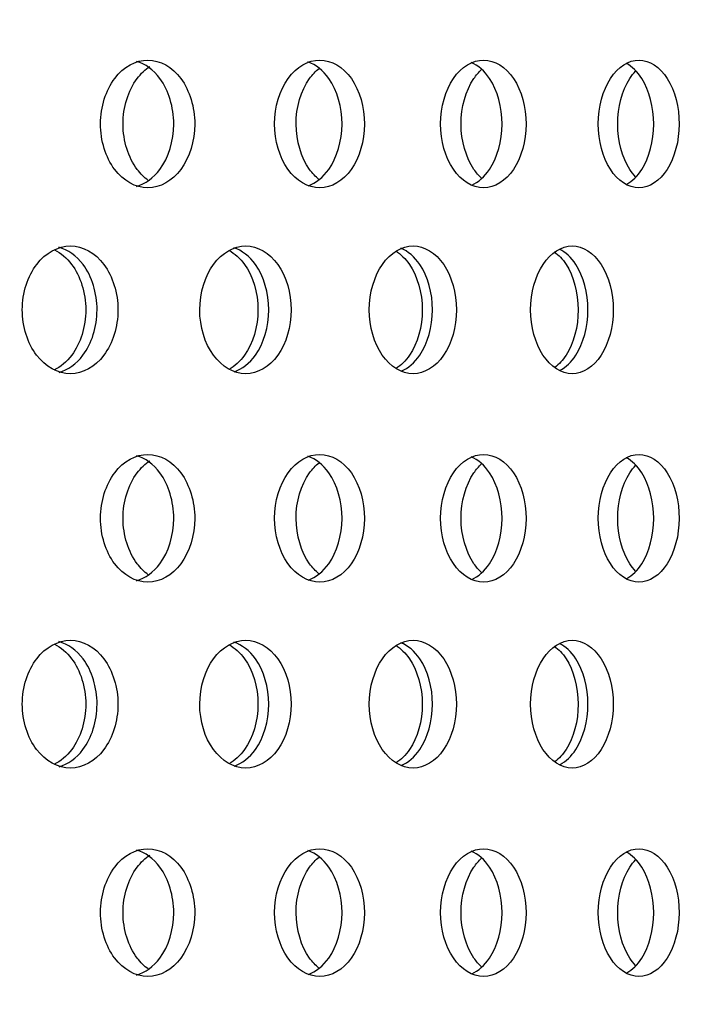
# Model space of a CAD drawing. Units: millimetres. Extents: x 0 to 354, y 0 to 204.
# Drawn here: x 269 to 272, y 142 to 146 of the extents above; entities that cross this region are included whole.
import ezdxf
from ezdxf import colors
from ezdxf.entities.mleader import LeaderData, LeaderLine
from ezdxf.math import Vec2, Vec3

# ---------------------------------------------------------------- set-up
doc = ezdxf.new("R2010")
doc.units = ezdxf.units.MM
for name, color, linetype in [('C-23G-70_CHAPA_C', 7, 'Continuous'), ('Default', 7, 'Continuous'), ('Predeterminado', 7, 'Continuous')]:
    doc.layers.add(name, color=color, linetype=linetype)

# ---------------------------------------------------------------- blocks, each defined once
blk = doc.blocks.new('_DOT')
at = {"color": 0}
blk.add_line((0, 0), (-1, 0), dxfattribs=at)
at = {"color": 0, "const_width": 0.333}
blk.add_lwpolyline([(-0.1665, 0, 1), (0.1665, 0, 1)], format="xyb", close=True, dxfattribs=at)
blk = doc.blocks.new('SE')
at = {"layer": 'C-23G-70_CHAPA_C', "color": 7, "linetype": 'Continuous'}
for points, knots in [([(269.4933, 144.9606), (269.5405, 144.9606), (269.5865, 144.9863), (269.6532, 145.0761), (269.6731, 145.1405), (269.6733, 145.2697), (269.6538, 145.334), (269.5866, 145.425), (269.5403, 145.4504), (269.4471, 145.4507), (269.4, 145.425), (269.3324, 145.3355), (269.3119, 145.2714), (269.3116, 145.141), (269.3319, 145.0767), (269.3994, 144.9865), (269.4461, 144.9606), (269.4933, 144.9606)], [0, 0, 0, 0, 0.125, 0.125, 0.25, 0.25, 0.375, 0.375, 0.5, 0.5, 0.625, 0.625, 0.75, 0.75, 0.875, 0.875, 1, 1, 1, 1]), ([(270.1529, 144.9606), (270.198, 144.9606), (270.2419, 144.9863), (270.3055, 145.0761), (270.3245, 145.1405), (270.3247, 145.2697), (270.3061, 145.334), (270.2419, 145.425), (270.1978, 145.4504), (270.1088, 145.4507), (270.0638, 145.425), (269.9992, 145.3355), (269.9796, 145.2714), (269.9793, 145.141), (269.9987, 145.0767), (270.0632, 144.9865), (270.1078, 144.9606), (270.1529, 144.9606)], [0, 0, 0, 0, 0.125, 0.125, 0.25, 0.25, 0.375, 0.375, 0.5, 0.5, 0.625, 0.625, 0.75, 0.75, 0.875, 0.875, 1, 1, 1, 1]), ([(270.7814, 144.9606), (270.8242, 144.9606), (270.8659, 144.9863), (270.9263, 145.0761), (270.9444, 145.1405), (270.9445, 145.2697), (270.9269, 145.334), (270.8659, 145.425), (270.824, 145.4504), (270.7394, 145.4507), (270.6966, 145.425), (270.6351, 145.3355), (270.6165, 145.2714), (270.6162, 145.141), (270.6347, 145.0767), (270.6961, 144.9865), (270.7385, 144.9606), (270.7814, 144.9606)], [0, 0, 0, 0, 0.125, 0.125, 0.25, 0.25, 0.375, 0.375, 0.5, 0.5, 0.625, 0.625, 0.75, 0.75, 0.875, 0.875, 1, 1, 1, 1]), ([(271.3774, 144.9606), (271.4179, 144.9606), (271.4573, 144.9863), (271.5144, 145.0761), (271.5315, 145.1405), (271.5316, 145.2697), (271.515, 145.334), (271.4574, 145.425), (271.4177, 145.4504), (271.3377, 145.4507), (271.2972, 145.425), (271.239, 145.3355), (271.2213, 145.2714), (271.2211, 145.141), (271.2385, 145.0767), (271.2967, 144.9865), (271.3368, 144.9606), (271.3774, 144.9606)], [0, 0, 0, 0, 0.125, 0.125, 0.25, 0.25, 0.375, 0.375, 0.5, 0.5, 0.625, 0.625, 0.75, 0.75, 0.875, 0.875, 1, 1, 1, 1]), ([(269.495, 144.9891), (269.4795, 145.0002), (269.4651, 145.0143), (269.4187, 145.0761), (269.3984, 145.1405), (269.3982, 145.2697), (269.4181, 145.334), (269.4666, 145.3989), (269.4834, 145.4147), (269.5015, 145.4264)], [0.0781466, 0.0781466, 0.0781466, 0.0781466, 0.125, 0.125, 0.25, 0.25, 0.375, 0.375, 0.4283498, 0.4283498, 0.4283498, 0.4283498]), ([(269.45, 144.9658), (269.4836, 144.9755), (269.5149, 144.9981), (269.5728, 145.0761), (269.5927, 145.1405), (269.5928, 145.2697), (269.5734, 145.334), (269.5149, 145.4132), (269.4832, 145.4358), (269.4496, 145.4454)], [0.0330372, 0.0330372, 0.0330372, 0.0330372, 0.125, 0.125, 0.25, 0.25, 0.375, 0.375, 0.4674203, 0.4674203, 0.4674203, 0.4674203]), ([(270.1496, 144.9929), (270.1366, 145.0034), (270.1246, 145.0162), (270.0817, 145.0761), (270.0622, 145.1405), (270.062, 145.2697), (270.0811, 145.334), (270.1245, 145.3949), (270.1369, 145.408), (270.1501, 145.4186)], [0.08336, 0.08336, 0.08336, 0.08336, 0.125, 0.125, 0.25, 0.25, 0.375, 0.375, 0.417265, 0.417265, 0.417265, 0.417265]), ([(270.1086, 144.968), (270.1382, 144.9787), (270.1656, 145.0004), (270.2191, 145.0761), (270.2381, 145.1405), (270.2383, 145.2697), (270.2197, 145.334), (270.1654, 145.4111), (270.1374, 145.433), (270.1075, 145.4435)], [0.0393996, 0.0393996, 0.0393996, 0.0393996, 0.125, 0.125, 0.25, 0.25, 0.375, 0.375, 0.4617612, 0.4617612, 0.4617612, 0.4617612]), ([(270.7732, 144.9974), (270.7628, 145.007), (270.753, 145.0183), (270.7136, 145.0761), (270.6951, 145.1405), (270.695, 145.2697), (270.713, 145.334), (270.7529, 145.3927), (270.7628, 145.4042), (270.7734, 145.4139)], [0.0891091, 0.0891091, 0.0891091, 0.0891091, 0.125, 0.125, 0.25, 0.25, 0.375, 0.375, 0.4112402, 0.4112402, 0.4112402, 0.4112402]), ([(270.7361, 144.9708), (270.7615, 144.9823), (270.7851, 145.0029), (270.8342, 145.0761), (270.8522, 145.1405), (270.8524, 145.2697), (270.8348, 145.334), (270.7847, 145.4088), (270.7604, 145.4298), (270.7343, 145.4411)], [0.0463744, 0.0463744, 0.0463744, 0.0463744, 0.125, 0.125, 0.25, 0.25, 0.375, 0.375, 0.4555123, 0.4555123, 0.4555123, 0.4555123]), ([(271.331, 144.9745), (271.3524, 144.9864), (271.3721, 145.0057), (271.4168, 145.0761), (271.4338, 145.1405), (271.4339, 145.2697), (271.4173, 145.334), (271.3716, 145.4063), (271.351, 145.4261), (271.3287, 145.4379)], [0.0540589, 0.0540589, 0.0540589, 0.0540589, 0.125, 0.125, 0.25, 0.25, 0.375, 0.375, 0.4485665, 0.4485665, 0.4485665, 0.4485665]), ([(271.3644, 145.0027), (271.3565, 145.011), (271.3491, 145.0206), (271.3133, 145.0761), (271.2958, 145.1405), (271.2956, 145.2697), (271.3127, 145.334), (271.3489, 145.3902), (271.3564, 145.3999), (271.3643, 145.4083)], [0.0954917, 0.0954917, 0.0954917, 0.0954917, 0.125, 0.125, 0.25, 0.25, 0.375, 0.375, 0.4045085, 0.4045085, 0.4045085, 0.4045085]), ([(269.1961, 144.2471), (269.244, 144.2471), (269.2908, 144.273), (269.3584, 144.3629), (269.3786, 144.4272), (269.3787, 144.5562), (269.359, 144.6204), (269.2908, 144.7115), (269.2438, 144.737), (269.149, 144.7373), (269.1012, 144.7115), (269.0327, 144.6218), (269.012, 144.5578), (269.0117, 144.4276), (269.0322, 144.3635), (269.1006, 144.2732), (269.1481, 144.2471), (269.1961, 144.2471)], [0, 0, 0, 0, 0.125, 0.125, 0.25, 0.25, 0.375, 0.375, 0.5, 0.5, 0.625, 0.625, 0.75, 0.75, 0.875, 0.875, 1, 1, 1, 1]), ([(269.1526, 144.2521), (269.1872, 144.2617), (269.2195, 144.2845), (269.2783, 144.3629), (269.2985, 144.4272), (269.2986, 144.5562), (269.279, 144.6204), (269.2195, 144.6999), (269.1869, 144.7228), (269.1523, 144.7322)], [0.0320551, 0.0320551, 0.0320551, 0.0320551, 0.125, 0.125, 0.25, 0.25, 0.375, 0.375, 0.4682741, 0.4682741, 0.4682741, 0.4682741]), ([(269.8688, 144.2471), (269.9147, 144.2471), (269.9594, 144.273), (270.0241, 144.3629), (270.0433, 144.4272), (270.0434, 144.5562), (270.0246, 144.6204), (269.9594, 144.7115), (269.9145, 144.737), (269.8238, 144.7373), (269.778, 144.7115), (269.7124, 144.6218), (269.6926, 144.5578), (269.6924, 144.4276), (269.712, 144.3635), (269.7775, 144.2732), (269.8229, 144.2471), (269.8688, 144.2471)], [0, 0, 0, 0, 0.125, 0.125, 0.25, 0.25, 0.375, 0.375, 0.5, 0.5, 0.625, 0.625, 0.75, 0.75, 0.875, 0.875, 1, 1, 1, 1]), ([(269.8244, 144.2542), (269.855, 144.2647), (269.8834, 144.2867), (269.9381, 144.3629), (269.9573, 144.4272), (269.9574, 144.5562), (269.9386, 144.6204), (269.8832, 144.698), (269.8542, 144.7201), (269.8233, 144.7304)], [0.0381905, 0.0381905, 0.0381905, 0.0381905, 0.125, 0.125, 0.25, 0.25, 0.375, 0.375, 0.4628309, 0.4628309, 0.4628309, 0.4628309]), ([(270.511, 144.2471), (270.5547, 144.2471), (270.5973, 144.273), (270.6588, 144.3629), (270.6771, 144.4272), (270.6773, 144.5562), (270.6594, 144.6204), (270.5973, 144.7115), (270.5545, 144.737), (270.4681, 144.7373), (270.4245, 144.7115), (270.362, 144.6218), (270.3431, 144.5578), (270.3429, 144.4276), (270.3615, 144.3635), (270.424, 144.2732), (270.4673, 144.2471), (270.511, 144.2471)], [0, 0, 0, 0, 0.125, 0.125, 0.25, 0.25, 0.375, 0.375, 0.5, 0.5, 0.625, 0.625, 0.75, 0.75, 0.875, 0.875, 1, 1, 1, 1]), ([(271.1213, 144.2471), (271.1628, 144.2471), (271.2031, 144.273), (271.2614, 144.3629), (271.2787, 144.4272), (271.2789, 144.5562), (271.2619, 144.6204), (271.2031, 144.7115), (271.1626, 144.737), (271.0807, 144.7373), (271.0393, 144.7115), (270.98, 144.6218), (270.962, 144.5578), (270.9618, 144.4276), (270.9795, 144.3635), (271.0388, 144.2732), (271.0799, 144.2471), (271.1213, 144.2471)], [0, 0, 0, 0, 0.125, 0.125, 0.25, 0.25, 0.375, 0.375, 0.5, 0.5, 0.625, 0.625, 0.75, 0.75, 0.875, 0.875, 1, 1, 1, 1]), ([(269.1348, 144.7223), (269.1595, 144.7104), (269.1823, 144.6914), (269.2348, 144.6218), (269.255, 144.5578), (269.2552, 144.4276), (269.2352, 144.3634), (269.1821, 144.2924), (269.1583, 144.2728), (269.1325, 144.2607)], [0.5559735, 0.5559735, 0.5559735, 0.5559735, 0.625, 0.625, 0.75, 0.75, 0.875, 0.875, 0.9468138, 0.9468138, 0.9468138, 0.9468138]), ([(269.8047, 144.7203), (269.8268, 144.7083), (269.8473, 144.6901), (269.8964, 144.6218), (269.9157, 144.5578), (269.916, 144.4276), (269.8969, 144.3634), (269.8475, 144.2943), (269.8268, 144.2758), (269.8042, 144.2636)], [0.5596969, 0.5596969, 0.5596969, 0.5596969, 0.625, 0.625, 0.75, 0.75, 0.875, 0.875, 0.9413682, 0.9413682, 0.9413682, 0.9413682]), ([(270.4441, 144.718), (270.4637, 144.706), (270.4817, 144.6886), (270.5275, 144.6218), (270.5459, 144.5578), (270.5461, 144.4276), (270.5279, 144.3634), (270.4824, 144.2965), (270.4647, 144.2792), (270.4455, 144.2671)], [0.5637899, 0.5637899, 0.5637899, 0.5637899, 0.625, 0.625, 0.75, 0.75, 0.875, 0.875, 0.9353846, 0.9353846, 0.9353846, 0.9353846]), ([(270.4656, 144.2568), (270.4922, 144.2682), (270.5167, 144.2891), (270.5671, 144.3629), (270.5854, 144.4272), (270.5855, 144.5562), (270.5677, 144.6204), (270.5164, 144.6958), (270.4911, 144.717), (270.4639, 144.7282)], [0.0448947, 0.0448947, 0.0448947, 0.0448947, 0.125, 0.125, 0.25, 0.25, 0.375, 0.375, 0.4568414, 0.4568414, 0.4568414, 0.4568414]), ([(271.0525, 144.7147), (271.0692, 144.7028), (271.0845, 144.6866), (271.1266, 144.6218), (271.144, 144.5578), (271.1442, 144.4276), (271.127, 144.3634), (271.0854, 144.2989), (271.0708, 144.283), (271.0549, 144.2712)], [0.5692537, 0.5692537, 0.5692537, 0.5692537, 0.625, 0.625, 0.75, 0.75, 0.875, 0.875, 0.9287683, 0.9287683, 0.9287683, 0.9287683]), ([(271.0749, 144.2602), (271.0974, 144.2721), (271.1181, 144.2918), (271.1641, 144.3629), (271.1814, 144.4272), (271.1816, 144.5562), (271.1647, 144.6204), (271.1177, 144.6934), (271.096, 144.7135), (271.0726, 144.7252)], [0.052257, 0.052257, 0.052257, 0.052257, 0.125, 0.125, 0.25, 0.25, 0.375, 0.375, 0.4502082, 0.4502082, 0.4502082, 0.4502082]), ([(269.4933, 143.4471), (269.5405, 143.4471), (269.5865, 143.4729), (269.6532, 143.5627), (269.6731, 143.6271), (269.6733, 143.7563), (269.6538, 143.8206), (269.5866, 143.9116), (269.5403, 143.937), (269.4471, 143.9373), (269.4, 143.9116), (269.3324, 143.8221), (269.3119, 143.758), (269.3116, 143.6276), (269.3319, 143.5633), (269.3994, 143.473), (269.4461, 143.4471), (269.4933, 143.4471)], [0, 0, 0, 0, 0.125, 0.125, 0.25, 0.25, 0.375, 0.375, 0.5, 0.5, 0.625, 0.625, 0.75, 0.75, 0.875, 0.875, 1, 1, 1, 1]), ([(270.1529, 143.4471), (270.198, 143.4471), (270.2419, 143.4729), (270.3055, 143.5627), (270.3245, 143.6271), (270.3247, 143.7563), (270.3061, 143.8206), (270.2419, 143.9116), (270.1978, 143.937), (270.1088, 143.9373), (270.0638, 143.9116), (269.9992, 143.8221), (269.9796, 143.758), (269.9793, 143.6276), (269.9987, 143.5633), (270.0632, 143.473), (270.1078, 143.4471), (270.1529, 143.4471)], [0, 0, 0, 0, 0.125, 0.125, 0.25, 0.25, 0.375, 0.375, 0.5, 0.5, 0.625, 0.625, 0.75, 0.75, 0.875, 0.875, 1, 1, 1, 1]), ([(270.7814, 143.4471), (270.8242, 143.4471), (270.8659, 143.4729), (270.9263, 143.5627), (270.9444, 143.6271), (270.9445, 143.7563), (270.9269, 143.8206), (270.8659, 143.9116), (270.824, 143.937), (270.7394, 143.9373), (270.6966, 143.9116), (270.6351, 143.8221), (270.6165, 143.758), (270.6162, 143.6276), (270.6347, 143.5633), (270.6961, 143.473), (270.7385, 143.4471), (270.7814, 143.4471)], [0, 0, 0, 0, 0.125, 0.125, 0.25, 0.25, 0.375, 0.375, 0.5, 0.5, 0.625, 0.625, 0.75, 0.75, 0.875, 0.875, 1, 1, 1, 1]), ([(271.3774, 143.4471), (271.4179, 143.4471), (271.4573, 143.4729), (271.5144, 143.5627), (271.5315, 143.6271), (271.5316, 143.7563), (271.515, 143.8206), (271.4574, 143.9116), (271.4177, 143.937), (271.3377, 143.9373), (271.2972, 143.9116), (271.239, 143.8221), (271.2213, 143.758), (271.2211, 143.6276), (271.2385, 143.5633), (271.2967, 143.473), (271.3368, 143.4471), (271.3774, 143.4471)], [0, 0, 0, 0, 0.125, 0.125, 0.25, 0.25, 0.375, 0.375, 0.5, 0.5, 0.625, 0.625, 0.75, 0.75, 0.875, 0.875, 1, 1, 1, 1]), ([(269.495, 143.4757), (269.4795, 143.4868), (269.4651, 143.5009), (269.4187, 143.5627), (269.3984, 143.6271), (269.3982, 143.7563), (269.4181, 143.8206), (269.4666, 143.8855), (269.4834, 143.9013), (269.5015, 143.913)], [0.0781466, 0.0781466, 0.0781466, 0.0781466, 0.125, 0.125, 0.25, 0.25, 0.375, 0.375, 0.4283498, 0.4283498, 0.4283498, 0.4283498]), ([(269.45, 143.4524), (269.4836, 143.4621), (269.5149, 143.4847), (269.5728, 143.5626), (269.5927, 143.627), (269.5928, 143.7563), (269.5734, 143.8206), (269.5149, 143.8997), (269.4832, 143.9224), (269.4496, 143.932)], [0.0330372, 0.0330372, 0.0330372, 0.0330372, 0.125, 0.125, 0.25, 0.25, 0.375, 0.375, 0.4674203, 0.4674203, 0.4674203, 0.4674203]), ([(270.1496, 143.4795), (270.1366, 143.49), (270.1246, 143.5028), (270.0817, 143.5627), (270.0622, 143.6271), (270.062, 143.7563), (270.0811, 143.8206), (270.1245, 143.8815), (270.1369, 143.8946), (270.1501, 143.9052)], [0.08336, 0.08336, 0.08336, 0.08336, 0.125, 0.125, 0.25, 0.25, 0.375, 0.375, 0.417265, 0.417265, 0.417265, 0.417265]), ([(270.1086, 143.4546), (270.1382, 143.4653), (270.1656, 143.487), (270.2191, 143.5626), (270.2381, 143.627), (270.2383, 143.7563), (270.2197, 143.8206), (270.1654, 143.8977), (270.1374, 143.9196), (270.1075, 143.9301)], [0.0393996, 0.0393996, 0.0393996, 0.0393996, 0.125, 0.125, 0.25, 0.25, 0.375, 0.375, 0.4617612, 0.4617612, 0.4617612, 0.4617612]), ([(270.7732, 143.484), (270.7628, 143.4936), (270.753, 143.5049), (270.7136, 143.5627), (270.6951, 143.6271), (270.695, 143.7563), (270.713, 143.8206), (270.7529, 143.8793), (270.7628, 143.8908), (270.7734, 143.9005)], [0.0891091, 0.0891091, 0.0891091, 0.0891091, 0.125, 0.125, 0.25, 0.25, 0.375, 0.375, 0.4112402, 0.4112402, 0.4112402, 0.4112402]), ([(270.7361, 143.4574), (270.7615, 143.4689), (270.7851, 143.4895), (270.8342, 143.5626), (270.8522, 143.627), (270.8524, 143.7563), (270.8348, 143.8206), (270.7847, 143.8954), (270.7604, 143.9164), (270.7343, 143.9276)], [0.0463744, 0.0463744, 0.0463744, 0.0463744, 0.125, 0.125, 0.25, 0.25, 0.375, 0.375, 0.4555123, 0.4555123, 0.4555123, 0.4555123]), ([(271.331, 143.461), (271.3524, 143.473), (271.3721, 143.4923), (271.4168, 143.5626), (271.4338, 143.627), (271.4339, 143.7563), (271.4173, 143.8206), (271.3716, 143.8929), (271.351, 143.9127), (271.3287, 143.9245)], [0.0540589, 0.0540589, 0.0540589, 0.0540589, 0.125, 0.125, 0.25, 0.25, 0.375, 0.375, 0.4485665, 0.4485665, 0.4485665, 0.4485665]), ([(271.3644, 143.4893), (271.3565, 143.4976), (271.3491, 143.5072), (271.3133, 143.5627), (271.2958, 143.6271), (271.2956, 143.7563), (271.3127, 143.8206), (271.3489, 143.8768), (271.3564, 143.8865), (271.3643, 143.8949)], [0.0954917, 0.0954917, 0.0954917, 0.0954917, 0.125, 0.125, 0.25, 0.25, 0.375, 0.375, 0.4045085, 0.4045085, 0.4045085, 0.4045085]), ([(269.1961, 142.7337), (269.244, 142.7337), (269.2908, 142.7596), (269.3584, 142.8495), (269.3786, 142.9138), (269.3787, 143.0428), (269.359, 143.1069), (269.2908, 143.1981), (269.2438, 143.2236), (269.149, 143.2239), (269.1012, 143.198), (269.0327, 143.1084), (269.012, 143.0444), (269.0117, 142.9142), (269.0322, 142.85), (269.1006, 142.7598), (269.1481, 142.7337), (269.1961, 142.7337)], [0, 0, 0, 0, 0.125, 0.125, 0.25, 0.25, 0.375, 0.375, 0.5, 0.5, 0.625, 0.625, 0.75, 0.75, 0.875, 0.875, 1, 1, 1, 1]), ([(269.1526, 142.7387), (269.1872, 142.7482), (269.2195, 142.7711), (269.2783, 142.8495), (269.2985, 142.9138), (269.2986, 143.0428), (269.279, 143.1069), (269.2195, 143.1865), (269.1869, 143.2094), (269.1523, 143.2188)], [0.0320551, 0.0320551, 0.0320551, 0.0320551, 0.125, 0.125, 0.25, 0.25, 0.375, 0.375, 0.4682741, 0.4682741, 0.4682741, 0.4682741]), ([(269.8688, 142.7337), (269.9147, 142.7337), (269.9594, 142.7596), (270.0241, 142.8495), (270.0433, 142.9138), (270.0434, 143.0428), (270.0246, 143.1069), (269.9594, 143.1981), (269.9145, 143.2236), (269.8238, 143.2239), (269.778, 143.198), (269.7124, 143.1084), (269.6926, 143.0444), (269.6924, 142.9142), (269.712, 142.85), (269.7775, 142.7598), (269.8229, 142.7337), (269.8688, 142.7337)], [0, 0, 0, 0, 0.125, 0.125, 0.25, 0.25, 0.375, 0.375, 0.5, 0.5, 0.625, 0.625, 0.75, 0.75, 0.875, 0.875, 1, 1, 1, 1]), ([(270.511, 142.7337), (270.5547, 142.7337), (270.5973, 142.7596), (270.6588, 142.8495), (270.6771, 142.9138), (270.6773, 143.0428), (270.6594, 143.1069), (270.5973, 143.1981), (270.5545, 143.2236), (270.4681, 143.2239), (270.4245, 143.198), (270.362, 143.1084), (270.3431, 143.0444), (270.3429, 142.9142), (270.3615, 142.85), (270.424, 142.7598), (270.4673, 142.7337), (270.511, 142.7337)], [0, 0, 0, 0, 0.125, 0.125, 0.25, 0.25, 0.375, 0.375, 0.5, 0.5, 0.625, 0.625, 0.75, 0.75, 0.875, 0.875, 1, 1, 1, 1]), ([(271.1213, 142.7337), (271.1628, 142.7337), (271.2031, 142.7596), (271.2614, 142.8495), (271.2787, 142.9138), (271.2789, 143.0428), (271.2619, 143.1069), (271.2031, 143.1981), (271.1626, 143.2236), (271.0807, 143.2239), (271.0393, 143.198), (270.98, 143.1084), (270.962, 143.0444), (270.9618, 142.9142), (270.9795, 142.85), (271.0388, 142.7598), (271.0799, 142.7337), (271.1213, 142.7337)], [0, 0, 0, 0, 0.125, 0.125, 0.25, 0.25, 0.375, 0.375, 0.5, 0.5, 0.625, 0.625, 0.75, 0.75, 0.875, 0.875, 1, 1, 1, 1]), ([(269.1348, 143.2089), (269.1595, 143.1969), (269.1823, 143.178), (269.2348, 143.1084), (269.255, 143.0444), (269.2552, 142.9142), (269.2352, 142.85), (269.1821, 142.779), (269.1583, 142.7593), (269.1325, 142.7473)], [0.5559735, 0.5559735, 0.5559735, 0.5559735, 0.625, 0.625, 0.75, 0.75, 0.875, 0.875, 0.9468138, 0.9468138, 0.9468138, 0.9468138]), ([(269.8047, 143.2069), (269.8268, 143.1949), (269.8473, 143.1766), (269.8964, 143.1084), (269.9157, 143.0444), (269.916, 142.9142), (269.8969, 142.85), (269.8475, 142.7809), (269.8268, 142.7623), (269.8042, 142.7502)], [0.5596969, 0.5596969, 0.5596969, 0.5596969, 0.625, 0.625, 0.75, 0.75, 0.875, 0.875, 0.9413682, 0.9413682, 0.9413682, 0.9413682]), ([(269.8244, 142.7408), (269.855, 142.7513), (269.8834, 142.7733), (269.9381, 142.8495), (269.9573, 142.9138), (269.9574, 143.0428), (269.9386, 143.1069), (269.8832, 143.1845), (269.8542, 143.2066), (269.8233, 143.217)], [0.0381905, 0.0381905, 0.0381905, 0.0381905, 0.125, 0.125, 0.25, 0.25, 0.375, 0.375, 0.4628309, 0.4628309, 0.4628309, 0.4628309]), ([(270.4441, 143.2046), (270.4637, 143.1926), (270.4817, 143.1752), (270.5275, 143.1084), (270.5459, 143.0444), (270.5461, 142.9142), (270.5279, 142.85), (270.4824, 142.7831), (270.4647, 142.7657), (270.4455, 142.7536)], [0.5637899, 0.5637899, 0.5637899, 0.5637899, 0.625, 0.625, 0.75, 0.75, 0.875, 0.875, 0.9353846, 0.9353846, 0.9353846, 0.9353846]), ([(270.4656, 142.7434), (270.4922, 142.7548), (270.5167, 142.7757), (270.5671, 142.8495), (270.5854, 142.9138), (270.5855, 143.0428), (270.5677, 143.1069), (270.5164, 143.1823), (270.4911, 143.2036), (270.4639, 143.2147)], [0.0448947, 0.0448947, 0.0448947, 0.0448947, 0.125, 0.125, 0.25, 0.25, 0.375, 0.375, 0.4568414, 0.4568414, 0.4568414, 0.4568414]), ([(271.0525, 143.2012), (271.0692, 143.1894), (271.0845, 143.1732), (271.1266, 143.1084), (271.144, 143.0444), (271.1442, 142.9142), (271.127, 142.85), (271.0854, 142.7855), (271.0708, 142.7696), (271.0549, 142.7578)], [0.5692537, 0.5692537, 0.5692537, 0.5692537, 0.625, 0.625, 0.75, 0.75, 0.875, 0.875, 0.9287683, 0.9287683, 0.9287683, 0.9287683]), ([(271.0749, 142.7468), (271.0974, 142.7587), (271.1181, 142.7784), (271.1641, 142.8495), (271.1814, 142.9138), (271.1816, 143.0428), (271.1647, 143.1069), (271.1177, 143.1799), (271.096, 143.2001), (271.0726, 143.2118)], [0.052257, 0.052257, 0.052257, 0.052257, 0.125, 0.125, 0.25, 0.25, 0.375, 0.375, 0.4502082, 0.4502082, 0.4502082, 0.4502082]), ([(269.4933, 141.9337), (269.5405, 141.9337), (269.5865, 141.9594), (269.6532, 142.0492), (269.6731, 142.1136), (269.6733, 142.2429), (269.6538, 142.3071), (269.5866, 142.3982), (269.5403, 142.4236), (269.4471, 142.4239), (269.4, 142.3982), (269.3324, 142.3087), (269.3119, 142.2445), (269.3116, 142.1142), (269.3319, 142.0498), (269.3994, 141.9596), (269.4461, 141.9337), (269.4933, 141.9337)], [0, 0, 0, 0, 0.125, 0.125, 0.25, 0.25, 0.375, 0.375, 0.5, 0.5, 0.625, 0.625, 0.75, 0.75, 0.875, 0.875, 1, 1, 1, 1]), ([(269.495, 141.9623), (269.4795, 141.9734), (269.4651, 141.9875), (269.4187, 142.0492), (269.3984, 142.1136), (269.3982, 142.2429), (269.4181, 142.3071), (269.4666, 142.3721), (269.4834, 142.3879), (269.5015, 142.3996)], [0.0781466, 0.0781466, 0.0781466, 0.0781466, 0.125, 0.125, 0.25, 0.25, 0.375, 0.375, 0.4283498, 0.4283498, 0.4283498, 0.4283498]), ([(269.45, 141.939), (269.4836, 141.9486), (269.5149, 141.9713), (269.5728, 142.0492), (269.5927, 142.1136), (269.5928, 142.2429), (269.5734, 142.3071), (269.5149, 142.3863), (269.4832, 142.409), (269.4496, 142.4186)], [0.0330372, 0.0330372, 0.0330372, 0.0330372, 0.125, 0.125, 0.25, 0.25, 0.375, 0.375, 0.4674203, 0.4674203, 0.4674203, 0.4674203]), ([(270.1529, 141.9337), (270.198, 141.9337), (270.2419, 141.9594), (270.3055, 142.0492), (270.3245, 142.1136), (270.3247, 142.2429), (270.3061, 142.3071), (270.2419, 142.3982), (270.1978, 142.4236), (270.1088, 142.4239), (270.0638, 142.3982), (269.9992, 142.3087), (269.9796, 142.2445), (269.9793, 142.1142), (269.9987, 142.0498), (270.0632, 141.9596), (270.1078, 141.9337), (270.1529, 141.9337)], [0, 0, 0, 0, 0.125, 0.125, 0.25, 0.25, 0.375, 0.375, 0.5, 0.5, 0.625, 0.625, 0.75, 0.75, 0.875, 0.875, 1, 1, 1, 1]), ([(270.1496, 141.9661), (270.1366, 141.9765), (270.1246, 141.9894), (270.0817, 142.0492), (270.0622, 142.1136), (270.062, 142.2429), (270.0811, 142.3071), (270.1245, 142.3681), (270.1369, 142.3811), (270.1501, 142.3917)], [0.08336, 0.08336, 0.08336, 0.08336, 0.125, 0.125, 0.25, 0.25, 0.375, 0.375, 0.417265, 0.417265, 0.417265, 0.417265]), ([(270.1086, 141.9412), (270.1382, 141.9518), (270.1656, 141.9736), (270.2191, 142.0492), (270.2381, 142.1136), (270.2383, 142.2429), (270.2197, 142.3071), (270.1654, 142.3843), (270.1374, 142.4062), (270.1075, 142.4167)], [0.0393996, 0.0393996, 0.0393996, 0.0393996, 0.125, 0.125, 0.25, 0.25, 0.375, 0.375, 0.4617612, 0.4617612, 0.4617612, 0.4617612]), ([(270.7814, 141.9337), (270.8242, 141.9337), (270.8659, 141.9594), (270.9263, 142.0492), (270.9444, 142.1136), (270.9445, 142.2429), (270.9269, 142.3071), (270.8659, 142.3982), (270.824, 142.4236), (270.7394, 142.4239), (270.6966, 142.3982), (270.6351, 142.3087), (270.6165, 142.2445), (270.6162, 142.1142), (270.6347, 142.0498), (270.6961, 141.9596), (270.7385, 141.9337), (270.7814, 141.9337)], [0, 0, 0, 0, 0.125, 0.125, 0.25, 0.25, 0.375, 0.375, 0.5, 0.5, 0.625, 0.625, 0.75, 0.75, 0.875, 0.875, 1, 1, 1, 1]), ([(270.7732, 141.9706), (270.7628, 141.9801), (270.753, 141.9914), (270.7136, 142.0492), (270.6951, 142.1136), (270.695, 142.2429), (270.713, 142.3071), (270.7529, 142.3659), (270.7628, 142.3774), (270.7734, 142.3871)], [0.0891091, 0.0891091, 0.0891091, 0.0891091, 0.125, 0.125, 0.25, 0.25, 0.375, 0.375, 0.4112402, 0.4112402, 0.4112402, 0.4112402]), ([(270.7361, 141.944), (270.7615, 141.9554), (270.7851, 141.9761), (270.8342, 142.0492), (270.8522, 142.1136), (270.8524, 142.2429), (270.8348, 142.3071), (270.7847, 142.382), (270.7604, 142.403), (270.7343, 142.4142)], [0.0463744, 0.0463744, 0.0463744, 0.0463744, 0.125, 0.125, 0.25, 0.25, 0.375, 0.375, 0.4555123, 0.4555123, 0.4555123, 0.4555123]), ([(271.3774, 141.9337), (271.4179, 141.9337), (271.4573, 141.9594), (271.5144, 142.0492), (271.5315, 142.1136), (271.5316, 142.2429), (271.515, 142.3071), (271.4574, 142.3982), (271.4177, 142.4236), (271.3377, 142.4239), (271.2972, 142.3982), (271.239, 142.3087), (271.2213, 142.2445), (271.2211, 142.1142), (271.2385, 142.0498), (271.2967, 141.9596), (271.3368, 141.9337), (271.3774, 141.9337)], [0, 0, 0, 0, 0.125, 0.125, 0.25, 0.25, 0.375, 0.375, 0.5, 0.5, 0.625, 0.625, 0.75, 0.75, 0.875, 0.875, 1, 1, 1, 1]), ([(271.331, 141.9476), (271.3524, 141.9595), (271.3721, 141.9788), (271.4168, 142.0492), (271.4338, 142.1136), (271.4339, 142.2429), (271.4173, 142.3071), (271.3716, 142.3795), (271.351, 142.3993), (271.3287, 142.4111)], [0.0540589, 0.0540589, 0.0540589, 0.0540589, 0.125, 0.125, 0.25, 0.25, 0.375, 0.375, 0.4485665, 0.4485665, 0.4485665, 0.4485665]), ([(271.3644, 141.9758), (271.3565, 141.9842), (271.3491, 141.9937), (271.3133, 142.0492), (271.2958, 142.1136), (271.2956, 142.2429), (271.3127, 142.3071), (271.3489, 142.3634), (271.3564, 142.373), (271.3643, 142.3815)], [0.0954917, 0.0954917, 0.0954917, 0.0954917, 0.125, 0.125, 0.25, 0.25, 0.375, 0.375, 0.4045085, 0.4045085, 0.4045085, 0.4045085])]:
    blk.add_open_spline(points, degree=3, knots=knots, dxfattribs=at)

msp = doc.modelspace()

# ---------------------------------------------------------------- block references
at = {"layer": 'Default'}
msp.add_blockref('SE', (0, 0), dxfattribs=at)

# ---------------------------------------------------------------- leaders
at = {"layer": 'Predeterminado', "color": 7, "linetype": 'Continuous'}
ml = msp.add_multileader_mtext('Standard', dxfattribs=at)
ml.set_content('{\\pxsm0.9;\\fArial|b0||i0||c0|p34;\\W1.;C-23G\\P}', color=256)
ml.set_leader_properties()
ml.set_arrow_properties(name='DOT')
ml.build(insert=Vec2(0, 0))
ml.multileader.update_dxf_attribs({"leader_type": 0, "dogleg_length": 0, "arrow_head_size": 3.125})
ctx = ml.context
ctx.base_point, ctx.char_height, ctx.arrow_head_size = Vec3(318.6971, 182.7374), 3.125, 3.125
notes = []
notes.append((ctx, [(0, (0, 0, 0), (0, 0), (1, 0), 1, [])]))
ctx.mtext.insert = Vec3(320.6971, 184.2999)
for ctx, leaders in notes:
    for number, flags, end, landing, length, lines in leaders:
        leader = LeaderData()
        leader.index, (leader.has_last_leader_line, leader.has_dogleg_vector, leader.attachment_direction) = number, flags
        leader.last_leader_point, leader.dogleg_vector, leader.dogleg_length = Vec3(end), Vec3(landing), length
        for number, points, colour, breaks in lines:
            line = LeaderLine()
            line.index, line.vertices, line.color, line.breaks = number, Vec3.list(points), colors.encode_raw_color(colour), breaks
            leader.lines.append(line)
        ctx.leaders.append(leader)

doc.saveas('drawing.dxf')
